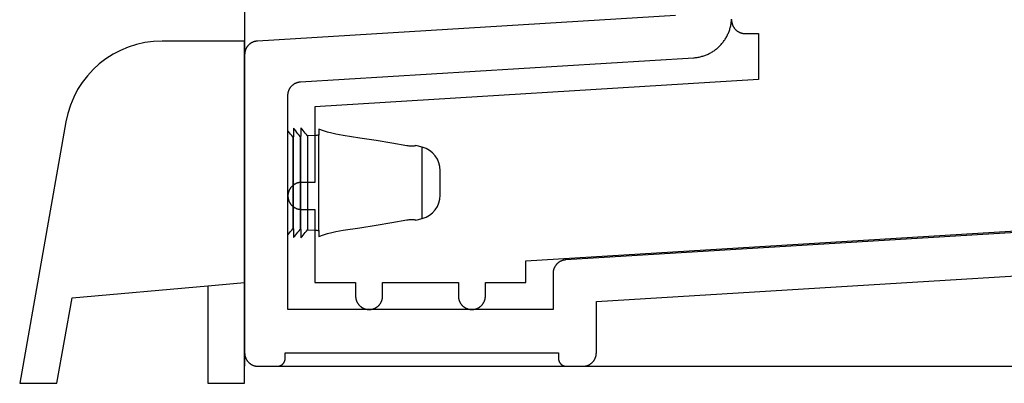
# Model space of a CAD drawing. Extents: x -133 to 809, y 1 to 882.
# Drawn here: x 686 to 722, y 61 to 75 of the extents above; entities that cross this region are included whole.
import ezdxf

# ---------------------------------------------------------------- set-up
doc = ezdxf.new("R2010")
doc.units = 0
doc.header["$MEASUREMENT"] = 0
for name, color, linetype in [('1', 7, 'Continuous'), ('15', 7, 'Continuous'), ('AM_0', 7, 'Continuous'), ('NIVEAU 1', 7, 'Continuous'), ('NONE', 7, 'Continuous')]:
    doc.layers.add(name, color=color, linetype=linetype)

# ---------------------------------------------------------------- blocks, each defined once
blk = doc.blocks.new('T7717')
at = {"layer": '15', "color": 30, "linetype": 'Continuous'}
for p, q in [((-42.399, -25.394), (-42.4, -25.406)), ((-42.4, -25.406), (-42.4, -25.419)), ((-42.4, -25.419), (-42.4, -25.431)), ((-42.4, -25.431), (-42.399, -25.443)), ((-42.399, -25.443), (-42.399, -25.455)), ((-42.399, -25.455), (-42.398, -25.468)), ((-42.398, -25.468), (-42.396, -25.48)), ((-42.396, -25.48), (-42.395, -25.492)), ((-42.395, -25.492), (-42.393, -25.504)), ((-42.393, -25.504), (-42.39, -25.516)), ((-42.39, -25.516), (-42.388, -25.528)), ((-42.388, -25.528), (-42.385, -25.54)), ((-42.385, -25.54), (-42.382, -25.552)), ((-42.382, -25.552), (-42.378, -25.564)), ((-42.378, -25.564), (-42.375, -25.575)), ((-42.375, -25.575), (-42.371, -25.587)), ((-42.371, -25.587), (-42.366, -25.599)), ((-42.366, -25.599), (-42.362, -25.61)), ((-42.362, -25.61), (-42.357, -25.621)), ((-42.357, -25.621), (-42.352, -25.632)), ((-42.352, -25.632), (-42.347, -25.643)), ((-42.347, -25.643), (-42.341, -25.654)), ((-42.341, -25.654), (-42.335, -25.665)), ((-42.335, -25.665), (-42.329, -25.676)), ((-42.329, -25.676), (-42.322, -25.686)), ((-42.322, -25.686), (-42.316, -25.696)), ((-42.316, -25.696), (-42.309, -25.707)), ((-42.309, -25.707), (-42.302, -25.716)), ((-42.302, -25.716), (-42.294, -25.726)), ((-42.294, -25.726), (-42.287, -25.736)), ((-42.287, -25.736), (-42.279, -25.745)), ((-42.279, -25.745), (-42.27, -25.754)), ((-42.27, -25.754), (-42.262, -25.763)), ((-42.262, -25.763), (-42.254, -25.772)), ((-42.254, -25.772), (-42.245, -25.781)), ((-42.245, -25.781), (-42.236, -25.789)), ((-42.236, -25.789), (-42.227, -25.797)), ((-42.227, -25.797), (-42.217, -25.805)), ((-42.217, -25.805), (-42.208, -25.813)), ((-42.208, -25.813), (-42.198, -25.82)), ((-42.198, -25.82), (-42.188, -25.827)), ((-42.188, -25.827), (-42.178, -25.834)), ((-42.178, -25.834), (-42.167, -25.841)), ((-42.167, -25.841), (-42.157, -25.847)), ((-42.157, -25.847), (-42.146, -25.854)), ((-42.146, -25.854), (-42.136, -25.86)), ((-42.136, -25.86), (-42.125, -25.865)), ((-42.125, -25.865), (-42.114, -25.871)), ((-42.114, -25.871), (-42.103, -25.876)), ((-42.103, -25.876), (-42.091, -25.881)), ((-42.091, -25.881), (-42.08, -25.885)), ((-42.08, -25.885), (-42.068, -25.889)), ((-42.068, -25.889), (-42.057, -25.893)), ((-42.057, -25.893), (-42.045, -25.897)), ((-42.045, -25.897), (-42.033, -25.901)), ((-42.033, -25.901), (-42.021, -25.904)), ((-42.021, -25.904), (-42.01, -25.906)), ((-42.01, -25.906), (-41.998, -25.909)), ((-41.998, -25.909), (-41.985, -25.911)), ((-41.985, -25.911), (-41.973, -25.913)), ((-41.973, -25.913), (-41.961, -25.915)), ((-41.961, -25.915), (-41.949, -25.916)), ((-41.949, -25.916), (-41.937, -25.917)), ((-41.937, -25.917), (-41.925, -25.918)), ((-41.925, -25.918), (-41.912, -25.918)), ((-41.912, -25.918), (-41.9, -25.919)), ((-41.9, -25.919), (-41.4, -25.919)), ((-41.4, -25.919), (-41.4, -27.62)), ((-41.4, -27.62), (-57.8, -28.623)), ((-57.8, -28.623), (-57.8, -31.423)), ((-58.722, -31.655), (-58.729, -31.666)), ((-58.716, -31.645), (-58.722, -31.655)), ((-58.709, -31.635), (-58.716, -31.645)), ((-58.702, -31.625), (-58.709, -31.635)), ((-58.694, -31.615), (-58.702, -31.625)), ((-58.687, -31.606), (-58.694, -31.615)), ((-58.679, -31.596), (-58.687, -31.606)), ((-58.67, -31.587), (-58.679, -31.596)), ((-58.662, -31.578), (-58.67, -31.587)), ((-58.654, -31.569), (-58.662, -31.578)), ((-58.645, -31.561), (-58.654, -31.569)), ((-58.636, -31.552), (-58.645, -31.561)), ((-58.627, -31.544), (-58.636, -31.552)), ((-58.617, -31.536), (-58.627, -31.544)), ((-58.608, -31.529), (-58.617, -31.536)), ((-58.598, -31.521), (-58.608, -31.529)), ((-58.588, -31.514), (-58.598, -31.521)), ((-58.578, -31.507), (-58.588, -31.514)), ((-58.567, -31.5), (-58.578, -31.507)), ((-58.557, -31.494), (-58.567, -31.5)), ((-58.546, -31.488), (-58.557, -31.494)), ((-58.536, -31.482), (-58.546, -31.488)), ((-58.525, -31.476), (-58.536, -31.482)), ((-58.514, -31.471), (-58.525, -31.476)), ((-58.503, -31.466), (-58.514, -31.471)), ((-58.491, -31.461), (-58.503, -31.466)), ((-58.48, -31.456), (-58.491, -31.461)), ((-58.468, -31.452), (-58.48, -31.456)), ((-58.457, -31.448), (-58.468, -31.452)), ((-58.445, -31.444), (-58.457, -31.448)), ((-58.433, -31.441), (-58.445, -31.444)), ((-58.421, -31.438), (-58.433, -31.441)), ((-58.41, -31.435), (-58.421, -31.438)), ((-58.398, -31.432), (-58.41, -31.435)), ((-58.385, -31.43), (-58.398, -31.432)), ((-58.373, -31.428), (-58.385, -31.43)), ((-58.361, -31.427), (-58.373, -31.428)), ((-58.349, -31.425), (-58.361, -31.427)), ((-58.337, -31.424), (-58.349, -31.425)), ((-58.325, -31.423), (-58.337, -31.424)), ((-58.312, -31.423), (-58.325, -31.423)), ((-58.3, -31.423), (-58.312, -31.423)), ((-57.8, -31.423), (-58.3, -31.423)), ((-58.799, -31.898), (-58.8, -31.911)), ((-58.8, -31.911), (-58.8, -31.923)), ((-58.8, -31.923), (-58.8, -31.935)), ((-58.8, -31.935), (-58.799, -31.947)), ((-58.798, -31.874), (-58.799, -31.886)), ((-58.799, -31.886), (-58.799, -31.898)), ((-58.799, -31.947), (-58.799, -31.96)), ((-58.799, -31.96), (-58.798, -31.972)), ((-58.796, -31.862), (-58.798, -31.874)), ((-58.798, -31.972), (-58.796, -31.984)), ((-58.795, -31.849), (-58.796, -31.862)), ((-58.796, -31.984), (-58.795, -31.996)), ((-58.793, -31.837), (-58.795, -31.849)), ((-58.795, -31.996), (-58.793, -32.008)), ((-58.79, -31.825), (-58.793, -31.837)), ((-58.793, -32.008), (-58.79, -32.02)), ((-58.788, -31.813), (-58.79, -31.825)), ((-58.79, -32.02), (-58.788, -32.032)), ((-58.785, -31.801), (-58.788, -31.813)), ((-58.782, -31.789), (-58.785, -31.801)), ((-58.778, -31.778), (-58.782, -31.789)), ((-58.775, -31.766), (-58.778, -31.778)), ((-58.771, -31.754), (-58.775, -31.766)), ((-58.766, -31.743), (-58.771, -31.754)), ((-58.762, -31.731), (-58.766, -31.743)), ((-58.757, -31.72), (-58.762, -31.731)), ((-58.752, -31.709), (-58.757, -31.72)), ((-58.747, -31.698), (-58.752, -31.709)), ((-58.741, -31.687), (-58.747, -31.698)), ((-58.735, -31.676), (-58.741, -31.687)), ((-58.729, -31.666), (-58.735, -31.676)), ((-58.788, -32.032), (-58.785, -32.044)), ((-58.785, -32.044), (-58.782, -32.056)), ((-58.782, -32.056), (-58.778, -32.068)), ((-58.778, -32.068), (-58.775, -32.08)), ((-58.775, -32.08), (-58.771, -32.091)), ((-58.771, -32.091), (-58.766, -32.103)), ((-58.766, -32.103), (-58.762, -32.114)), ((-58.762, -32.114), (-58.757, -32.125)), ((-58.757, -32.125), (-58.752, -32.137)), ((-58.752, -32.137), (-58.747, -32.148)), ((-58.747, -32.148), (-58.741, -32.158)), ((-58.741, -32.158), (-58.735, -32.169)), ((-58.735, -32.169), (-58.729, -32.18)), ((-58.729, -32.18), (-58.722, -32.19)), ((-58.722, -32.19), (-58.716, -32.201)), ((-58.716, -32.201), (-58.709, -32.211)), ((-58.709, -32.211), (-58.702, -32.221)), ((-58.702, -32.221), (-58.694, -32.23)), ((-58.694, -32.23), (-58.687, -32.24)), ((-58.687, -32.24), (-58.679, -32.249)), ((-58.679, -32.249), (-58.67, -32.259)), ((-58.67, -32.259), (-58.662, -32.268)), ((-58.662, -32.268), (-58.654, -32.276)), ((-58.654, -32.276), (-58.645, -32.285)), ((-58.645, -32.285), (-58.636, -32.293)), ((-58.636, -32.293), (-58.627, -32.301)), ((-58.627, -32.301), (-58.617, -32.309)), ((-58.617, -32.309), (-58.608, -32.317)), ((-58.608, -32.317), (-58.598, -32.324)), ((-58.598, -32.324), (-58.588, -32.332)), ((-58.588, -32.332), (-58.578, -32.339)), ((-58.578, -32.339), (-58.567, -32.345)), ((-58.567, -32.345), (-58.557, -32.352)), ((-58.557, -32.352), (-58.546, -32.358)), ((-58.546, -32.358), (-58.536, -32.364)), ((-58.536, -32.364), (-58.525, -32.369)), ((-58.525, -32.369), (-58.514, -32.375)), ((-58.514, -32.375), (-58.503, -32.38)), ((-58.503, -32.38), (-58.491, -32.385)), ((-58.491, -32.385), (-58.48, -32.389)), ((-58.48, -32.389), (-58.468, -32.394)), ((-58.468, -32.394), (-58.457, -32.398)), ((-58.457, -32.398), (-58.445, -32.401)), ((-58.445, -32.401), (-58.433, -32.405)), ((-58.433, -32.405), (-58.421, -32.408)), ((-58.421, -32.408), (-58.41, -32.411)), ((-58.41, -32.411), (-58.398, -32.413)), ((-58.398, -32.413), (-58.385, -32.415)), ((-58.385, -32.415), (-58.373, -32.417)), ((-58.373, -32.417), (-58.361, -32.419)), ((-58.361, -32.419), (-58.349, -32.42)), ((-58.349, -32.42), (-58.337, -32.421)), ((-58.337, -32.421), (-58.325, -32.422)), ((-58.325, -32.422), (-58.312, -32.423)), ((-58.312, -32.423), (-58.3, -32.423)), ((-58.3, -32.423), (-57.8, -32.423)), ((-57.8, -32.423), (-57.8, -35.123)), ((-50, -34.323), (-31.4, -33.185)), ((-50, -35.123), (-50, -34.323)), ((-57.8, -35.123), (-56.3, -35.123)), ((-56.3, -35.123), (-56.3, -35.623)), ((-55.3, -35.623), (-55.3, -35.123)), ((-55.3, -35.123), (-52.5, -35.123)), ((-52.5, -35.123), (-52.5, -35.623)), ((-51.5, -35.623), (-51.5, -35.123)), ((-51.5, -35.123), (-50, -35.123)), ((-56.3, -35.623), (-56.3, -35.635)), ((-56.3, -35.635), (-56.299, -35.647)), ((-56.299, -35.647), (-56.299, -35.66)), ((-56.299, -35.66), (-56.298, -35.672)), ((-55.302, -35.672), (-55.301, -35.66)), ((-55.301, -35.647), (-55.3, -35.635)), ((-55.301, -35.66), (-55.301, -35.647)), ((-55.3, -35.635), (-55.3, -35.623)), ((-52.5, -35.623), (-52.5, -35.635)), ((-52.5, -35.635), (-52.499, -35.647)), ((-52.499, -35.647), (-52.499, -35.66)), ((-52.499, -35.66), (-52.498, -35.672)), ((-51.502, -35.672), (-51.501, -35.66)), ((-51.501, -35.647), (-51.5, -35.635)), ((-51.501, -35.66), (-51.501, -35.647)), ((-51.5, -35.635), (-51.5, -35.623)), ((-56.298, -35.672), (-56.296, -35.684)), ((-56.296, -35.684), (-56.295, -35.696)), ((-56.295, -35.696), (-56.293, -35.708)), ((-56.293, -35.708), (-56.29, -35.72)), ((-56.29, -35.72), (-56.288, -35.732)), ((-56.288, -35.732), (-56.285, -35.744)), ((-56.285, -35.744), (-56.282, -35.756)), ((-56.282, -35.756), (-56.278, -35.768)), ((-56.278, -35.768), (-56.275, -35.78)), ((-56.275, -35.78), (-56.271, -35.791)), ((-56.271, -35.791), (-56.266, -35.803)), ((-56.266, -35.803), (-56.262, -35.814)), ((-56.262, -35.814), (-56.257, -35.825)), ((-56.257, -35.825), (-56.252, -35.837)), ((-56.252, -35.837), (-56.247, -35.848)), ((-56.247, -35.848), (-56.241, -35.858)), ((-56.241, -35.858), (-56.235, -35.869)), ((-56.235, -35.869), (-56.229, -35.88)), ((-56.229, -35.88), (-56.222, -35.89)), ((-56.222, -35.89), (-56.216, -35.901)), ((-56.216, -35.901), (-56.209, -35.911)), ((-56.209, -35.911), (-56.202, -35.921)), ((-56.202, -35.921), (-56.194, -35.93)), ((-56.194, -35.93), (-56.187, -35.94)), ((-56.187, -35.94), (-56.179, -35.949)), ((-56.179, -35.949), (-56.17, -35.959)), ((-56.17, -35.959), (-56.162, -35.968)), ((-56.162, -35.968), (-56.154, -35.976)), ((-56.154, -35.976), (-56.145, -35.985)), ((-56.145, -35.985), (-56.136, -35.993)), ((-56.136, -35.993), (-56.127, -36.001)), ((-56.127, -36.001), (-56.117, -36.009)), ((-56.117, -36.009), (-56.108, -36.017)), ((-56.108, -36.017), (-56.098, -36.024)), ((-56.098, -36.024), (-56.088, -36.032)), ((-56.088, -36.032), (-56.078, -36.039)), ((-55.522, -36.039), (-55.512, -36.032)), ((-55.512, -36.032), (-55.502, -36.024)), ((-55.502, -36.024), (-55.492, -36.017)), ((-55.492, -36.017), (-55.483, -36.009)), ((-55.483, -36.009), (-55.473, -36.001)), ((-55.473, -36.001), (-55.464, -35.993)), ((-55.464, -35.993), (-55.455, -35.985)), ((-55.455, -35.985), (-55.446, -35.976)), ((-55.446, -35.976), (-55.438, -35.968)), ((-55.438, -35.968), (-55.43, -35.959)), ((-55.43, -35.959), (-55.421, -35.949)), ((-55.421, -35.949), (-55.413, -35.94)), ((-55.413, -35.94), (-55.406, -35.93)), ((-55.406, -35.93), (-55.398, -35.921)), ((-55.398, -35.921), (-55.391, -35.911)), ((-55.391, -35.911), (-55.384, -35.901)), ((-55.384, -35.901), (-55.378, -35.89)), ((-55.378, -35.89), (-55.371, -35.88)), ((-55.371, -35.88), (-55.365, -35.869)), ((-55.365, -35.869), (-55.359, -35.858)), ((-55.359, -35.858), (-55.353, -35.848)), ((-55.353, -35.848), (-55.348, -35.837)), ((-55.348, -35.837), (-55.343, -35.825)), ((-55.343, -35.825), (-55.338, -35.814)), ((-55.338, -35.814), (-55.334, -35.803)), ((-55.334, -35.803), (-55.329, -35.791)), ((-55.329, -35.791), (-55.325, -35.78)), ((-55.325, -35.78), (-55.322, -35.768)), ((-55.322, -35.768), (-55.318, -35.756)), ((-55.318, -35.756), (-55.315, -35.744)), ((-55.315, -35.744), (-55.312, -35.732)), ((-55.312, -35.732), (-55.31, -35.72)), ((-55.31, -35.72), (-55.307, -35.708)), ((-55.307, -35.708), (-55.305, -35.696)), ((-55.305, -35.696), (-55.304, -35.684)), ((-55.304, -35.684), (-55.302, -35.672)), ((-52.498, -35.672), (-52.496, -35.684)), ((-52.496, -35.684), (-52.495, -35.696)), ((-52.495, -35.696), (-52.493, -35.708)), ((-52.493, -35.708), (-52.49, -35.72)), ((-52.49, -35.72), (-52.488, -35.732)), ((-52.488, -35.732), (-52.485, -35.744)), ((-52.485, -35.744), (-52.482, -35.756)), ((-52.482, -35.756), (-52.478, -35.768)), ((-52.478, -35.768), (-52.475, -35.78)), ((-52.475, -35.78), (-52.471, -35.791)), ((-52.471, -35.791), (-52.466, -35.803)), ((-52.466, -35.803), (-52.462, -35.814)), ((-52.462, -35.814), (-52.457, -35.825)), ((-52.457, -35.825), (-52.452, -35.837)), ((-52.452, -35.837), (-52.447, -35.848)), ((-52.447, -35.848), (-52.441, -35.858)), ((-52.441, -35.858), (-52.435, -35.869)), ((-52.435, -35.869), (-52.429, -35.88)), ((-52.429, -35.88), (-52.422, -35.89)), ((-52.422, -35.89), (-52.416, -35.901)), ((-52.416, -35.901), (-52.409, -35.911)), ((-52.409, -35.911), (-52.402, -35.921)), ((-52.402, -35.921), (-52.394, -35.93)), ((-52.394, -35.93), (-52.387, -35.94)), ((-52.387, -35.94), (-52.379, -35.949)), ((-52.379, -35.949), (-52.37, -35.959)), ((-52.37, -35.959), (-52.362, -35.968)), ((-52.362, -35.968), (-52.354, -35.976)), ((-52.354, -35.976), (-52.345, -35.985)), ((-52.345, -35.985), (-52.336, -35.993)), ((-52.336, -35.993), (-52.327, -36.001)), ((-52.327, -36.001), (-52.317, -36.009)), ((-52.317, -36.009), (-52.308, -36.017)), ((-52.308, -36.017), (-52.298, -36.024)), ((-52.298, -36.024), (-52.288, -36.032)), ((-52.288, -36.032), (-52.278, -36.039)), ((-51.722, -36.039), (-51.712, -36.032)), ((-51.712, -36.032), (-51.702, -36.024)), ((-51.702, -36.024), (-51.692, -36.017)), ((-51.692, -36.017), (-51.683, -36.009)), ((-51.683, -36.009), (-51.673, -36.001)), ((-51.673, -36.001), (-51.664, -35.993)), ((-51.664, -35.993), (-51.655, -35.985)), ((-51.655, -35.985), (-51.646, -35.976)), ((-51.646, -35.976), (-51.638, -35.968)), ((-51.638, -35.968), (-51.63, -35.959)), ((-51.63, -35.959), (-51.621, -35.949)), ((-51.621, -35.949), (-51.613, -35.94)), ((-51.613, -35.94), (-51.606, -35.93)), ((-51.606, -35.93), (-51.598, -35.921)), ((-51.598, -35.921), (-51.591, -35.911)), ((-51.591, -35.911), (-51.584, -35.901)), ((-51.584, -35.901), (-51.578, -35.89)), ((-51.578, -35.89), (-51.571, -35.88)), ((-51.571, -35.88), (-51.565, -35.869)), ((-51.565, -35.869), (-51.559, -35.858)), ((-51.559, -35.858), (-51.553, -35.848)), ((-51.553, -35.848), (-51.548, -35.837)), ((-51.548, -35.837), (-51.543, -35.825)), ((-51.543, -35.825), (-51.538, -35.814)), ((-51.538, -35.814), (-51.534, -35.803)), ((-51.534, -35.803), (-51.529, -35.791)), ((-51.529, -35.791), (-51.525, -35.78)), ((-51.525, -35.78), (-51.522, -35.768)), ((-51.522, -35.768), (-51.518, -35.756)), ((-51.518, -35.756), (-51.515, -35.744)), ((-51.515, -35.744), (-51.512, -35.732)), ((-51.512, -35.732), (-51.51, -35.72)), ((-51.51, -35.72), (-51.507, -35.708)), ((-51.507, -35.708), (-51.505, -35.696)), ((-51.505, -35.696), (-51.504, -35.684)), ((-51.504, -35.684), (-51.502, -35.672)), ((-56.078, -36.039), (-56.067, -36.045)), ((-56.067, -36.045), (-56.057, -36.052)), ((-56.057, -36.052), (-56.046, -36.058)), ((-56.046, -36.058), (-56.036, -36.064)), ((-56.036, -36.064), (-56.025, -36.069)), ((-56.025, -36.069), (-56.014, -36.075)), ((-56.014, -36.075), (-56.003, -36.08)), ((-56.003, -36.08), (-55.991, -36.085)), ((-55.991, -36.085), (-55.98, -36.089)), ((-55.98, -36.089), (-55.968, -36.094)), ((-55.968, -36.094), (-55.957, -36.098)), ((-55.957, -36.098), (-55.945, -36.101)), ((-55.945, -36.101), (-55.933, -36.105)), ((-55.933, -36.105), (-55.921, -36.108)), ((-55.921, -36.108), (-55.91, -36.111)), ((-55.91, -36.111), (-55.898, -36.113)), ((-55.898, -36.113), (-55.885, -36.115)), ((-55.885, -36.115), (-55.873, -36.117)), ((-55.873, -36.117), (-55.861, -36.119)), ((-55.861, -36.119), (-55.849, -36.12)), ((-55.849, -36.12), (-55.837, -36.121)), ((-55.837, -36.121), (-55.825, -36.122)), ((-55.825, -36.122), (-55.812, -36.123)), ((-55.812, -36.123), (-55.8, -36.123)), ((-55.8, -36.123), (-55.788, -36.123)), ((-55.788, -36.123), (-55.775, -36.122)), ((-55.775, -36.122), (-55.763, -36.121)), ((-55.763, -36.121), (-55.751, -36.12)), ((-55.751, -36.12), (-55.739, -36.119)), ((-55.739, -36.119), (-55.727, -36.117)), ((-55.727, -36.117), (-55.715, -36.115)), ((-55.715, -36.115), (-55.702, -36.113)), ((-55.702, -36.113), (-55.69, -36.111)), ((-55.69, -36.111), (-55.679, -36.108)), ((-55.679, -36.108), (-55.667, -36.105)), ((-55.667, -36.105), (-55.655, -36.101)), ((-55.655, -36.101), (-55.643, -36.098)), ((-55.643, -36.098), (-55.632, -36.094)), ((-55.632, -36.094), (-55.62, -36.089)), ((-55.62, -36.089), (-55.609, -36.085)), ((-55.609, -36.085), (-55.597, -36.08)), ((-55.597, -36.08), (-55.586, -36.075)), ((-55.586, -36.075), (-55.575, -36.069)), ((-55.575, -36.069), (-55.564, -36.064)), ((-55.564, -36.064), (-55.554, -36.058)), ((-55.554, -36.058), (-55.543, -36.052)), ((-55.543, -36.052), (-55.533, -36.045)), ((-55.533, -36.045), (-55.522, -36.039)), ((-52.278, -36.039), (-52.267, -36.045)), ((-52.267, -36.045), (-52.257, -36.052)), ((-52.257, -36.052), (-52.246, -36.058)), ((-52.246, -36.058), (-52.236, -36.064)), ((-52.236, -36.064), (-52.225, -36.069)), ((-52.225, -36.069), (-52.214, -36.075)), ((-52.214, -36.075), (-52.203, -36.08)), ((-52.203, -36.08), (-52.191, -36.085)), ((-52.191, -36.085), (-52.18, -36.089)), ((-52.18, -36.089), (-52.168, -36.094)), ((-52.168, -36.094), (-52.157, -36.098)), ((-52.157, -36.098), (-52.145, -36.101)), ((-52.145, -36.101), (-52.133, -36.105)), ((-52.133, -36.105), (-52.121, -36.108)), ((-52.121, -36.108), (-52.11, -36.111)), ((-52.11, -36.111), (-52.098, -36.113)), ((-52.098, -36.113), (-52.085, -36.115)), ((-52.085, -36.115), (-52.073, -36.117)), ((-52.073, -36.117), (-52.061, -36.119)), ((-52.061, -36.119), (-52.049, -36.12)), ((-52.049, -36.12), (-52.037, -36.121)), ((-52.037, -36.121), (-52.025, -36.122)), ((-52.025, -36.122), (-52.012, -36.123)), ((-52.012, -36.123), (-52, -36.123)), ((-52, -36.123), (-51.988, -36.123)), ((-51.988, -36.123), (-51.975, -36.122)), ((-51.975, -36.122), (-51.963, -36.121)), ((-51.963, -36.121), (-51.951, -36.12)), ((-51.951, -36.12), (-51.939, -36.119)), ((-51.939, -36.119), (-51.927, -36.117)), ((-51.927, -36.117), (-51.915, -36.115)), ((-51.915, -36.115), (-51.902, -36.113)), ((-51.902, -36.113), (-51.89, -36.111)), ((-51.89, -36.111), (-51.879, -36.108)), ((-51.879, -36.108), (-51.867, -36.105)), ((-51.867, -36.105), (-51.855, -36.101)), ((-51.855, -36.101), (-51.843, -36.098)), ((-51.843, -36.098), (-51.832, -36.094)), ((-51.832, -36.094), (-51.82, -36.089)), ((-51.82, -36.089), (-51.809, -36.085)), ((-51.809, -36.085), (-51.797, -36.08)), ((-51.797, -36.08), (-51.786, -36.075)), ((-51.786, -36.075), (-51.775, -36.069)), ((-51.775, -36.069), (-51.764, -36.064)), ((-51.764, -36.064), (-51.754, -36.058)), ((-51.754, -36.058), (-51.743, -36.052)), ((-51.743, -36.052), (-51.733, -36.045)), ((-51.733, -36.045), (-51.722, -36.039))]:
    blk.add_line(p, q, dxfattribs=at)
blk = doc.blocks.new('T7792')
at = {"layer": 'NIVEAU 1', "color": 7, "linetype": 'Continuous'}
for p, q in [((-47.069, 12.971), (-62.53, 12.026)), ((-45.01, 12.729), (-45.007, 12.765)), ((-45.007, 12.765), (-45.004, 12.8)), ((-45.004, 12.8), (-45.002, 12.835)), ((-45.106, 12.353), (-45.093, 12.386)), ((-45.093, 12.386), (-45.081, 12.419)), ((-45.081, 12.419), (-45.07, 12.453)), ((-45.07, 12.453), (-45.06, 12.487)), ((-45.06, 12.487), (-45.05, 12.521)), ((-45.05, 12.521), (-45.041, 12.555)), ((-45.041, 12.555), (-45.034, 12.59)), ((-45.034, 12.59), (-45.027, 12.625)), ((-45.027, 12.625), (-45.02, 12.659)), ((-45.02, 12.659), (-45.015, 12.694)), ((-45.015, 12.694), (-45.01, 12.729)), ((-62.624, 12.011), (-62.635, 12.008)), ((-62.612, 12.014), (-62.624, 12.011)), ((-62.601, 12.016), (-62.612, 12.014)), ((-62.589, 12.019), (-62.601, 12.016)), ((-62.577, 12.021), (-62.589, 12.019)), ((-62.566, 12.022), (-62.577, 12.021)), ((-62.554, 12.024), (-62.566, 12.022)), ((-62.542, 12.025), (-62.554, 12.024)), ((-62.53, 12.026), (-62.542, 12.025)), ((-45.315, 11.986), (-45.294, 12.014)), ((-45.294, 12.014), (-45.273, 12.043)), ((-45.273, 12.043), (-45.253, 12.072)), ((-45.253, 12.072), (-45.234, 12.101)), ((-45.234, 12.101), (-45.215, 12.131)), ((-45.215, 12.131), (-45.197, 12.162)), ((-45.197, 12.162), (-45.18, 12.193)), ((-45.18, 12.193), (-45.164, 12.224)), ((-45.164, 12.224), (-45.148, 12.256)), ((-45.148, 12.256), (-45.133, 12.288)), ((-45.133, 12.288), (-45.119, 12.32)), ((-45.119, 12.32), (-45.106, 12.353)), ((-62.983, 11.655), (-62.986, 11.643)), ((-62.98, 11.666), (-62.983, 11.655)), ((-62.977, 11.678), (-62.98, 11.666)), ((-62.973, 11.689), (-62.977, 11.678)), ((-62.969, 11.7), (-62.973, 11.689)), ((-62.965, 11.711), (-62.969, 11.7)), ((-62.96, 11.722), (-62.965, 11.711)), ((-62.956, 11.733), (-62.96, 11.722)), ((-62.951, 11.743), (-62.956, 11.733)), ((-62.945, 11.754), (-62.951, 11.743)), ((-62.94, 11.764), (-62.945, 11.754)), ((-62.934, 11.775), (-62.94, 11.764)), ((-62.928, 11.785), (-62.934, 11.775)), ((-62.922, 11.795), (-62.928, 11.785)), ((-62.915, 11.805), (-62.922, 11.795)), ((-62.909, 11.814), (-62.915, 11.805)), ((-62.902, 11.824), (-62.909, 11.814)), ((-62.895, 11.833), (-62.902, 11.824)), ((-62.887, 11.843), (-62.895, 11.833)), ((-62.88, 11.852), (-62.887, 11.843)), ((-62.872, 11.86), (-62.88, 11.852)), ((-62.864, 11.869), (-62.872, 11.86)), ((-62.856, 11.878), (-62.864, 11.869)), ((-62.848, 11.886), (-62.856, 11.878)), ((-62.839, 11.894), (-62.848, 11.886)), ((-62.83, 11.902), (-62.839, 11.894)), ((-62.821, 11.91), (-62.83, 11.902)), ((-62.812, 11.917), (-62.821, 11.91)), ((-62.803, 11.924), (-62.812, 11.917)), ((-62.793, 11.931), (-62.803, 11.924)), ((-62.784, 11.938), (-62.793, 11.931)), ((-62.774, 11.945), (-62.784, 11.938)), ((-62.764, 11.951), (-62.774, 11.945)), ((-62.754, 11.957), (-62.764, 11.951)), ((-62.744, 11.963), (-62.754, 11.957)), ((-62.733, 11.969), (-62.744, 11.963)), ((-62.723, 11.974), (-62.733, 11.969)), ((-62.712, 11.979), (-62.723, 11.974)), ((-62.701, 11.984), (-62.712, 11.979)), ((-62.691, 11.989), (-62.701, 11.984)), ((-62.68, 11.993), (-62.691, 11.989)), ((-62.669, 11.997), (-62.68, 11.993)), ((-62.657, 12.001), (-62.669, 11.997)), ((-62.646, 12.005), (-62.657, 12.001)), ((-62.635, 12.008), (-62.646, 12.005)), ((-45.708, 11.632), (-45.678, 11.651)), ((-45.678, 11.651), (-45.648, 11.671)), ((-45.648, 11.671), (-45.62, 11.691)), ((-45.62, 11.691), (-45.591, 11.713)), ((-45.591, 11.713), (-45.563, 11.734)), ((-45.563, 11.734), (-45.536, 11.757)), ((-45.536, 11.757), (-45.509, 11.78)), ((-45.509, 11.78), (-45.483, 11.803)), ((-45.483, 11.803), (-45.457, 11.828)), ((-45.457, 11.828), (-45.432, 11.853)), ((-45.432, 11.853), (-45.407, 11.878)), ((-45.407, 11.878), (-45.383, 11.904)), ((-45.383, 11.904), (-45.36, 11.931)), ((-45.36, 11.931), (-45.337, 11.958)), ((-45.337, 11.958), (-45.315, 11.986)), ((-62.999, 11.55), (-63, 11.538)), ((-63, 11.538), (-63, 11.527)), ((-63, 11.527), (-63, 0.5)), ((-62.998, 11.574), (-62.999, 11.562)), ((-62.999, 11.562), (-62.999, 11.55)), ((-62.996, 11.585), (-62.998, 11.574)), ((-62.995, 11.597), (-62.996, 11.585)), ((-62.993, 11.609), (-62.995, 11.597)), ((-62.991, 11.62), (-62.993, 11.609)), ((-62.989, 11.632), (-62.991, 11.62)), ((-62.986, 11.643), (-62.989, 11.632)), ((-60.93, 10.521), (-46.408, 11.409)), ((-46.408, 11.409), (-46.373, 11.411)), ((-46.373, 11.411), (-46.338, 11.415)), ((-46.338, 11.415), (-46.303, 11.419)), ((-46.303, 11.419), (-46.268, 11.424)), ((-46.268, 11.424), (-46.233, 11.43)), ((-46.233, 11.43), (-46.198, 11.437)), ((-46.198, 11.437), (-46.164, 11.444)), ((-46.164, 11.444), (-46.129, 11.452)), ((-46.129, 11.452), (-46.095, 11.462)), ((-46.095, 11.462), (-46.061, 11.472)), ((-46.061, 11.472), (-46.027, 11.482)), ((-46.027, 11.482), (-45.994, 11.494)), ((-45.994, 11.494), (-45.961, 11.506)), ((-45.961, 11.506), (-45.928, 11.519)), ((-45.928, 11.519), (-45.895, 11.533)), ((-45.895, 11.533), (-45.863, 11.548)), ((-45.863, 11.548), (-45.831, 11.563)), ((-45.831, 11.563), (-45.8, 11.579)), ((-45.8, 11.579), (-45.769, 11.596)), ((-45.769, 11.596), (-45.738, 11.614)), ((-45.738, 11.614), (-45.708, 11.632)), ((-61.373, 10.184), (-61.369, 10.195)), ((-61.369, 10.195), (-61.365, 10.206)), ((-61.365, 10.206), (-61.36, 10.217)), ((-61.36, 10.217), (-61.356, 10.227)), ((-61.356, 10.227), (-61.351, 10.238)), ((-61.351, 10.238), (-61.345, 10.249)), ((-61.345, 10.249), (-61.34, 10.259)), ((-61.34, 10.259), (-61.334, 10.269)), ((-61.334, 10.269), (-61.328, 10.28)), ((-61.328, 10.28), (-61.322, 10.29)), ((-61.322, 10.29), (-61.315, 10.3)), ((-61.315, 10.3), (-61.309, 10.309)), ((-61.309, 10.309), (-61.302, 10.319)), ((-61.302, 10.319), (-61.295, 10.328)), ((-61.295, 10.328), (-61.287, 10.337)), ((-61.287, 10.337), (-61.28, 10.346)), ((-61.28, 10.346), (-61.272, 10.355)), ((-61.272, 10.355), (-61.264, 10.364)), ((-61.264, 10.364), (-61.256, 10.373)), ((-61.256, 10.373), (-61.248, 10.381)), ((-61.248, 10.381), (-61.239, 10.389)), ((-61.239, 10.389), (-61.23, 10.397)), ((-61.23, 10.397), (-61.221, 10.405)), ((-61.221, 10.405), (-61.212, 10.412)), ((-61.212, 10.412), (-61.203, 10.419)), ((-61.203, 10.419), (-61.193, 10.426)), ((-61.193, 10.426), (-61.184, 10.433)), ((-61.184, 10.433), (-61.174, 10.44)), ((-61.174, 10.44), (-61.164, 10.446)), ((-61.164, 10.446), (-61.154, 10.452)), ((-61.154, 10.452), (-61.144, 10.458)), ((-61.144, 10.458), (-61.133, 10.464)), ((-61.133, 10.464), (-61.123, 10.469)), ((-61.123, 10.469), (-61.112, 10.474)), ((-61.112, 10.474), (-61.101, 10.479)), ((-61.101, 10.479), (-61.091, 10.484)), ((-61.091, 10.484), (-61.08, 10.488)), ((-61.08, 10.488), (-61.069, 10.492)), ((-61.069, 10.492), (-61.057, 10.496)), ((-61.057, 10.496), (-61.046, 10.5)), ((-61.046, 10.5), (-61.035, 10.503)), ((-61.035, 10.503), (-61.024, 10.506)), ((-61.024, 10.506), (-61.012, 10.509)), ((-61.012, 10.509), (-61.001, 10.511)), ((-61.001, 10.511), (-60.989, 10.513)), ((-60.989, 10.513), (-60.977, 10.515)), ((-60.977, 10.515), (-60.966, 10.517)), ((-60.966, 10.517), (-60.954, 10.519)), ((-60.954, 10.519), (-60.942, 10.52)), ((-60.942, 10.52), (-60.93, 10.521)), ((-61.4, 10.033), (-61.399, 10.045)), ((-61.4, 10.021), (-61.4, 10.033)), ((-61.4, 2.1), (-61.4, 10.021)), ((-61.399, 10.057), (-61.398, 10.069)), ((-61.399, 10.045), (-61.399, 10.057)), ((-61.398, 10.069), (-61.396, 10.08)), ((-61.396, 10.08), (-61.395, 10.092)), ((-61.395, 10.092), (-61.393, 10.104)), ((-61.393, 10.104), (-61.391, 10.115)), ((-61.391, 10.115), (-61.389, 10.127)), ((-61.389, 10.127), (-61.386, 10.138)), ((-61.386, 10.138), (-61.383, 10.15)), ((-61.383, 10.15), (-61.38, 10.161)), ((-61.38, 10.161), (-61.377, 10.172)), ((-61.377, 10.172), (-61.373, 10.184)), ((-32.778, 5.056), (-51.13, 3.934)), ((-51.556, 3.641), (-51.56, 3.63)), ((-51.551, 3.651), (-51.556, 3.641)), ((-51.545, 3.662), (-51.551, 3.651)), ((-51.54, 3.672), (-51.545, 3.662)), ((-51.534, 3.683), (-51.54, 3.672)), ((-51.528, 3.693), (-51.534, 3.683)), ((-51.522, 3.703), (-51.528, 3.693)), ((-51.515, 3.713), (-51.522, 3.703)), ((-51.509, 3.723), (-51.515, 3.713)), ((-51.502, 3.732), (-51.509, 3.723)), ((-51.495, 3.742), (-51.502, 3.732)), ((-51.487, 3.751), (-51.495, 3.742)), ((-51.48, 3.76), (-51.487, 3.751)), ((-51.472, 3.769), (-51.48, 3.76)), ((-51.464, 3.777), (-51.472, 3.769)), ((-51.456, 3.786), (-51.464, 3.777)), ((-51.448, 3.794), (-51.456, 3.786)), ((-51.439, 3.802), (-51.448, 3.794)), ((-51.43, 3.81), (-51.439, 3.802)), ((-51.421, 3.818), (-51.43, 3.81)), ((-51.412, 3.825), (-51.421, 3.818)), ((-51.403, 3.833), (-51.412, 3.825)), ((-51.393, 3.84), (-51.403, 3.833)), ((-51.384, 3.846), (-51.393, 3.84)), ((-51.374, 3.853), (-51.384, 3.846)), ((-51.364, 3.859), (-51.374, 3.853)), ((-51.354, 3.865), (-51.364, 3.859)), ((-51.344, 3.871), (-51.354, 3.865)), ((-51.333, 3.877), (-51.344, 3.871)), ((-51.323, 3.882), (-51.333, 3.877)), ((-51.312, 3.887), (-51.323, 3.882)), ((-51.301, 3.892), (-51.312, 3.887)), ((-51.291, 3.897), (-51.301, 3.892)), ((-51.28, 3.901), (-51.291, 3.897)), ((-51.269, 3.905), (-51.28, 3.901)), ((-51.257, 3.909), (-51.269, 3.905)), ((-51.246, 3.913), (-51.257, 3.909)), ((-51.235, 3.916), (-51.246, 3.913)), ((-51.224, 3.919), (-51.235, 3.916)), ((-51.212, 3.922), (-51.224, 3.919)), ((-51.201, 3.925), (-51.212, 3.922)), ((-51.189, 3.927), (-51.201, 3.925)), ((-51.177, 3.929), (-51.189, 3.927)), ((-51.166, 3.93), (-51.177, 3.929)), ((-51.154, 3.932), (-51.166, 3.93)), ((-51.142, 3.933), (-51.154, 3.932)), ((-51.13, 3.934), (-51.142, 3.933)), ((-51.599, 3.458), (-51.6, 3.447)), ((-51.6, 3.447), (-51.6, 3.435)), ((-51.6, 3.435), (-51.6, 2.1)), ((-51.598, 3.482), (-51.599, 3.47)), ((-51.599, 3.47), (-51.599, 3.458)), ((-51.596, 3.494), (-51.598, 3.482)), ((-51.595, 3.505), (-51.596, 3.494)), ((-51.593, 3.517), (-51.595, 3.505)), ((-51.591, 3.529), (-51.593, 3.517)), ((-51.589, 3.54), (-51.591, 3.529)), ((-51.586, 3.552), (-51.589, 3.54)), ((-51.583, 3.563), (-51.586, 3.552)), ((-51.58, 3.574), (-51.583, 3.563)), ((-51.577, 3.586), (-51.58, 3.574)), ((-51.573, 3.597), (-51.577, 3.586)), ((-51.569, 3.608), (-51.573, 3.597)), ((-51.565, 3.619), (-51.569, 3.608)), ((-51.56, 3.63), (-51.565, 3.619)), ((-50, 2.4), (-32.453, 3.473)), ((-50, 0.5), (-50, 2.4)), ((-51.6, 2.1), (-61.4, 2.1)), ((-63, 0.5), (-63, 0.488)), ((-63, 0.488), (-62.999, 0.475)), ((-62.999, 0.475), (-62.999, 0.463)), ((-62.999, 0.463), (-62.998, 0.451)), ((-62.998, 0.451), (-62.996, 0.439)), ((-62.996, 0.439), (-62.995, 0.427)), ((-62.995, 0.427), (-62.993, 0.415)), ((-62.993, 0.415), (-62.99, 0.402)), ((-62.99, 0.402), (-62.988, 0.39)), ((-62.988, 0.39), (-62.985, 0.379)), ((-62.985, 0.379), (-62.982, 0.367)), ((-62.982, 0.367), (-62.978, 0.355)), ((-61.5, 0.3), (-61.5, 0.5)), ((-61.5, 0.5), (-51.4, 0.5)), ((-51.4, 0.5), (-51.4, 0.3)), ((-50.021, 0.355), (-50.018, 0.367)), ((-50.018, 0.367), (-50.015, 0.379)), ((-50.015, 0.379), (-50.012, 0.39)), ((-50.012, 0.39), (-50.01, 0.402)), ((-50.01, 0.402), (-50.007, 0.415)), ((-50.007, 0.415), (-50.005, 0.427)), ((-50.005, 0.427), (-50.004, 0.439)), ((-50.004, 0.439), (-50.002, 0.451)), ((-50.002, 0.451), (-50.001, 0.463)), ((-50.001, 0.475), (-50, 0.488)), ((-50.001, 0.463), (-50.001, 0.475)), ((-50, 0.488), (-50, 0.5)), ((-62.978, 0.355), (-62.975, 0.343)), ((-62.975, 0.343), (-62.971, 0.332)), ((-62.971, 0.332), (-62.966, 0.32)), ((-62.966, 0.32), (-62.962, 0.309)), ((-62.962, 0.309), (-62.957, 0.297)), ((-62.957, 0.297), (-62.952, 0.286)), ((-62.952, 0.286), (-62.947, 0.275)), ((-62.947, 0.275), (-62.941, 0.264)), ((-62.941, 0.264), (-62.935, 0.254)), ((-62.935, 0.254), (-62.929, 0.243)), ((-62.929, 0.243), (-62.922, 0.233)), ((-62.922, 0.233), (-62.916, 0.222)), ((-62.916, 0.222), (-62.909, 0.212)), ((-62.909, 0.212), (-62.902, 0.202)), ((-62.902, 0.202), (-62.894, 0.192)), ((-62.894, 0.192), (-62.886, 0.183)), ((-62.886, 0.183), (-62.879, 0.173)), ((-62.879, 0.173), (-62.87, 0.164)), ((-62.87, 0.164), (-62.862, 0.155)), ((-62.862, 0.155), (-62.853, 0.146)), ((-62.853, 0.146), (-62.845, 0.138)), ((-62.845, 0.138), (-62.836, 0.13)), ((-62.836, 0.13), (-62.827, 0.121)), ((-62.827, 0.121), (-62.817, 0.113)), ((-62.817, 0.113), (-62.808, 0.106)), ((-62.808, 0.106), (-62.798, 0.098)), ((-62.798, 0.098), (-62.788, 0.091)), ((-62.788, 0.091), (-62.778, 0.084)), ((-62.778, 0.084), (-62.767, 0.078)), ((-62.767, 0.078), (-62.757, 0.071)), ((-62.757, 0.071), (-62.746, 0.065)), ((-62.746, 0.065), (-62.736, 0.059)), ((-62.736, 0.059), (-62.725, 0.053)), ((-62.725, 0.053), (-62.714, 0.048)), ((-62.714, 0.048), (-62.703, 0.043)), ((-62.703, 0.043), (-62.691, 0.038)), ((-62.691, 0.038), (-62.68, 0.034)), ((-62.68, 0.034), (-62.668, 0.029)), ((-62.668, 0.029), (-62.657, 0.025)), ((-62.657, 0.025), (-62.645, 0.022)), ((-62.645, 0.022), (-62.633, 0.018)), ((-62.633, 0.018), (-62.621, 0.015)), ((-62.621, 0.015), (-62.609, 0.012)), ((-62.609, 0.012), (-62.597, 0.01)), ((-62.597, 0.01), (-62.585, 0.007)), ((-62.585, 0.007), (-62.573, 0.005)), ((-62.573, 0.005), (-62.561, 0.004)), ((-62.561, 0.004), (-62.549, 0.002)), ((-62.549, 0.002), (-62.537, 0.001)), ((-62.537, 0.001), (-62.524, 0.001)), ((-62.524, 0.001), (-62.512, 0)), ((-62.512, 0), (-62.5, 0)), ((-62.5, 0), (-61.8, 0)), ((-61.8, 0), (-61.793, 0)), ((-61.793, 0), (-61.785, 0)), ((-61.785, 0), (-61.778, 0.001)), ((-61.778, 0.001), (-61.771, 0.001)), ((-61.771, 0.001), (-61.763, 0.002)), ((-61.763, 0.002), (-61.756, 0.003)), ((-61.756, 0.003), (-61.749, 0.004)), ((-61.749, 0.004), (-61.741, 0.006)), ((-61.741, 0.006), (-61.734, 0.007)), ((-61.734, 0.007), (-61.727, 0.009)), ((-61.727, 0.009), (-61.72, 0.011)), ((-61.72, 0.011), (-61.713, 0.013)), ((-61.713, 0.013), (-61.706, 0.015)), ((-61.706, 0.015), (-61.699, 0.018)), ((-61.699, 0.018), (-61.692, 0.02)), ((-61.692, 0.02), (-61.685, 0.023)), ((-61.685, 0.023), (-61.678, 0.026)), ((-61.678, 0.026), (-61.672, 0.029)), ((-61.672, 0.029), (-61.665, 0.032)), ((-61.665, 0.032), (-61.658, 0.035)), ((-61.658, 0.035), (-61.652, 0.039)), ((-61.652, 0.039), (-61.646, 0.043)), ((-61.646, 0.043), (-61.639, 0.047)), ((-61.639, 0.047), (-61.633, 0.051)), ((-61.633, 0.051), (-61.627, 0.055)), ((-61.627, 0.055), (-61.621, 0.059)), ((-61.621, 0.059), (-61.615, 0.063)), ((-61.615, 0.063), (-61.61, 0.068)), ((-61.61, 0.068), (-61.604, 0.073)), ((-61.604, 0.073), (-61.598, 0.078)), ((-61.598, 0.078), (-61.593, 0.083)), ((-61.593, 0.083), (-61.588, 0.088)), ((-61.588, 0.088), (-61.583, 0.093)), ((-61.583, 0.093), (-61.578, 0.099)), ((-61.578, 0.099), (-61.573, 0.104)), ((-61.573, 0.104), (-61.568, 0.11)), ((-61.568, 0.11), (-61.563, 0.115)), ((-61.563, 0.115), (-61.559, 0.121)), ((-61.559, 0.121), (-61.555, 0.127)), ((-61.555, 0.127), (-61.55, 0.133)), ((-61.55, 0.133), (-61.546, 0.14)), ((-61.546, 0.14), (-61.543, 0.146)), ((-61.543, 0.146), (-61.539, 0.152)), ((-61.539, 0.152), (-61.535, 0.159)), ((-61.535, 0.159), (-61.532, 0.165)), ((-61.532, 0.165), (-61.529, 0.172)), ((-61.529, 0.172), (-61.526, 0.178)), ((-61.526, 0.178), (-61.523, 0.185)), ((-61.523, 0.185), (-61.52, 0.192)), ((-61.52, 0.192), (-61.517, 0.199)), ((-61.517, 0.199), (-61.515, 0.206)), ((-61.515, 0.206), (-61.513, 0.213)), ((-61.513, 0.213), (-61.511, 0.22)), ((-61.511, 0.22), (-61.509, 0.227)), ((-61.509, 0.227), (-61.507, 0.234)), ((-61.507, 0.234), (-61.506, 0.241)), ((-61.506, 0.241), (-61.504, 0.249)), ((-61.504, 0.249), (-61.503, 0.256)), ((-61.503, 0.256), (-61.502, 0.263)), ((-61.502, 0.263), (-61.501, 0.271)), ((-61.501, 0.278), (-61.5, 0.285)), ((-61.501, 0.271), (-61.501, 0.278)), ((-61.5, 0.293), (-61.5, 0.3)), ((-61.5, 0.285), (-61.5, 0.293)), ((-51.4, 0.3), (-51.4, 0.293)), ((-51.4, 0.293), (-51.4, 0.285)), ((-51.4, 0.285), (-51.399, 0.278)), ((-51.399, 0.278), (-51.398, 0.271)), ((-51.398, 0.271), (-51.398, 0.263)), ((-51.398, 0.263), (-51.397, 0.256)), ((-51.397, 0.256), (-51.396, 0.249)), ((-51.396, 0.249), (-51.394, 0.241)), ((-51.394, 0.241), (-51.393, 0.234)), ((-51.393, 0.234), (-51.391, 0.227)), ((-51.391, 0.227), (-51.389, 0.22)), ((-51.389, 0.22), (-51.387, 0.213)), ((-51.387, 0.213), (-51.385, 0.206)), ((-51.385, 0.206), (-51.382, 0.199)), ((-51.382, 0.199), (-51.38, 0.192)), ((-51.38, 0.192), (-51.377, 0.185)), ((-51.377, 0.185), (-51.374, 0.178)), ((-51.374, 0.178), (-51.371, 0.172)), ((-51.371, 0.172), (-51.368, 0.165)), ((-51.368, 0.165), (-51.365, 0.159)), ((-51.365, 0.159), (-51.361, 0.152)), ((-51.361, 0.152), (-51.357, 0.146)), ((-51.357, 0.146), (-51.353, 0.14)), ((-51.353, 0.14), (-51.349, 0.133)), ((-51.349, 0.133), (-51.345, 0.127)), ((-51.345, 0.127), (-51.341, 0.121)), ((-51.341, 0.121), (-51.336, 0.115)), ((-51.336, 0.115), (-51.332, 0.11)), ((-51.332, 0.11), (-51.327, 0.104)), ((-51.327, 0.104), (-51.322, 0.099)), ((-51.322, 0.099), (-51.317, 0.093)), ((-51.317, 0.093), (-51.312, 0.088)), ((-51.312, 0.088), (-51.307, 0.083)), ((-51.307, 0.083), (-51.301, 0.078)), ((-51.301, 0.078), (-51.296, 0.073)), ((-51.296, 0.073), (-51.29, 0.068)), ((-51.29, 0.068), (-51.285, 0.063)), ((-51.285, 0.063), (-51.279, 0.059)), ((-51.279, 0.059), (-51.273, 0.055)), ((-51.273, 0.055), (-51.267, 0.051)), ((-51.267, 0.051), (-51.26, 0.047)), ((-51.26, 0.047), (-51.254, 0.043)), ((-51.254, 0.043), (-51.248, 0.039)), ((-51.248, 0.039), (-51.241, 0.035)), ((-51.241, 0.035), (-51.235, 0.032)), ((-51.235, 0.032), (-51.228, 0.029)), ((-51.228, 0.029), (-51.222, 0.026)), ((-51.222, 0.026), (-51.215, 0.023)), ((-51.215, 0.023), (-51.208, 0.02)), ((-51.208, 0.02), (-51.201, 0.018)), ((-51.201, 0.018), (-51.194, 0.015)), ((-51.194, 0.015), (-51.187, 0.013)), ((-51.187, 0.013), (-51.18, 0.011)), ((-51.18, 0.011), (-51.173, 0.009)), ((-51.173, 0.009), (-51.166, 0.007)), ((-51.166, 0.007), (-51.158, 0.006)), ((-51.158, 0.006), (-51.151, 0.004)), ((-51.151, 0.004), (-51.144, 0.003)), ((-51.144, 0.003), (-51.137, 0.002)), ((-51.137, 0.002), (-51.129, 0.001)), ((-51.129, 0.001), (-51.122, 0.001)), ((-51.122, 0.001), (-51.115, 0)), ((-51.115, 0), (-51.107, 0)), ((-51.107, 0), (-51.1, 0)), ((-51.1, 0), (-50.5, 0)), ((-50.5, 0), (-50.488, 0)), ((-50.488, 0), (-50.475, 0.001)), ((-50.475, 0.001), (-50.463, 0.001)), ((-50.463, 0.001), (-50.451, 0.002)), ((-50.451, 0.002), (-50.439, 0.004)), ((-50.439, 0.004), (-50.427, 0.005)), ((-50.427, 0.005), (-50.414, 0.007)), ((-50.414, 0.007), (-50.402, 0.01)), ((-50.402, 0.01), (-50.39, 0.012)), ((-50.39, 0.012), (-50.378, 0.015)), ((-50.378, 0.015), (-50.367, 0.018)), ((-50.367, 0.018), (-50.355, 0.022)), ((-50.355, 0.022), (-50.343, 0.025)), ((-50.343, 0.025), (-50.331, 0.029)), ((-50.331, 0.029), (-50.32, 0.034)), ((-50.32, 0.034), (-50.309, 0.038)), ((-50.309, 0.038), (-50.297, 0.043)), ((-50.297, 0.043), (-50.286, 0.048)), ((-50.286, 0.048), (-50.275, 0.053)), ((-50.275, 0.053), (-50.264, 0.059)), ((-50.264, 0.059), (-50.253, 0.065)), ((-50.253, 0.065), (-50.243, 0.071)), ((-50.243, 0.071), (-50.232, 0.078)), ((-50.232, 0.078), (-50.222, 0.084)), ((-50.222, 0.084), (-50.212, 0.091)), ((-50.212, 0.091), (-50.202, 0.098)), ((-50.202, 0.098), (-50.192, 0.106)), ((-50.192, 0.106), (-50.183, 0.113)), ((-50.183, 0.113), (-50.173, 0.121)), ((-50.173, 0.121), (-50.164, 0.13)), ((-50.164, 0.13), (-50.155, 0.138)), ((-50.155, 0.138), (-50.146, 0.146)), ((-50.146, 0.146), (-50.138, 0.155)), ((-50.138, 0.155), (-50.129, 0.164)), ((-50.129, 0.164), (-50.121, 0.173)), ((-50.121, 0.173), (-50.113, 0.183)), ((-50.113, 0.183), (-50.106, 0.192)), ((-50.106, 0.192), (-50.098, 0.202)), ((-50.098, 0.202), (-50.091, 0.212)), ((-50.091, 0.212), (-50.084, 0.222)), ((-50.084, 0.222), (-50.078, 0.233)), ((-50.078, 0.233), (-50.071, 0.243)), ((-50.071, 0.243), (-50.065, 0.254)), ((-50.065, 0.254), (-50.059, 0.264)), ((-50.059, 0.264), (-50.053, 0.275)), ((-50.053, 0.275), (-50.048, 0.286)), ((-50.048, 0.286), (-50.043, 0.297)), ((-50.043, 0.297), (-50.038, 0.309)), ((-50.038, 0.309), (-50.033, 0.32)), ((-50.033, 0.32), (-50.029, 0.332)), ((-50.029, 0.332), (-50.025, 0.343)), ((-50.025, 0.343), (-50.021, 0.355))]:
    blk.add_line(p, q, dxfattribs=at)
blk = doc.blocks.new('GROUP-9-1')
at = {"layer": '15', "color": 30, "linetype": 'Continuous'}
for p, q in [((948.581, -173.678), (948.581, -173.678)), ((948.738, -173.875), (948.738, -177.276)), ((948.77, -177.278), (948.77, -173.873)), ((949.009, -173.856), (949.009, -177.295)), ((949.041, -177.297), (949.041, -173.854)), ((949.124, -173.64), (949.124, -173.64)), ((949.28, -173.84), (949.28, -177.311)), ((949.71, -177.338), (949.71, -173.813)), ((950.027, -173.7), (950.028, -173.701)), ((950.327, -173.777), (950.327, -173.777)), ((951.223, -173.917), (951.222, -173.917)), ((951.822, -174.011), (951.821, -174.01)), ((952.399, -174.106), (952.397, -174.106)), ((953.523, -176.897), (953.523, -174.255)), ((951.222, -177.234), (951.223, -177.234)), ((951.82, -177.141), (951.822, -177.141)), ((952.397, -177.045), (952.399, -177.045)), ((949.204, -177.41), (949.204, -177.41))]:
    blk.add_line(p, q, dxfattribs=at)
blk.add_lwpolyline([(948.562, -177.498), (948.581, -177.474), (948.622, -177.424), (948.661, -177.374), (948.7, -177.325), (948.738, -177.276), (948.77, -177.278), (948.77, -177.596), (948.811, -177.545), (948.853, -177.494), (948.893, -177.444), (948.932, -177.394), (948.971, -177.344), (949.009, -177.295), (949.041, -177.297), (949.041, -177.614), (949.083, -177.562), (949.124, -177.511), (949.164, -177.46), (949.204, -177.41), (949.242, -177.36), (949.28, -177.311), (949.548, -177.326), (949.588, -177.328), (949.628, -177.331), (949.669, -177.335), (949.71, -177.338), (949.71, -177.555), (949.871, -177.499), (950.028, -177.451), (950.18, -177.409), (950.328, -177.375), (950.469, -177.347), (950.603, -177.325), (951.223, -177.234), (951.822, -177.141), (952.399, -177.045), (952.954, -176.947), (953.001, -176.94), (953.046, -176.935), (953.088, -176.932), (953.128, -176.931), (953.164, -176.931), (953.196, -176.933), (953.224, -176.936), (953.247, -176.94), (953.265, -176.944), (953.279, -176.948), (953.287, -176.952), (953.289, -176.956), (953.289, -176.959), (953.526, -176.896, 0.339449), (954.193, -176.026), (954.193, -176.026), (954.193, -175.125, 0.339449), (953.526, -174.256), (953.526, -174.256), (953.289, -174.192), (953.289, -174.196), (953.287, -174.2), (953.279, -174.204), (953.265, -174.208), (953.247, -174.212), (953.224, -174.215), (953.196, -174.218), (953.164, -174.22), (953.128, -174.221), (953.088, -174.22), (953.046, -174.217), (953.001, -174.211), (952.954, -174.204), (952.397, -174.106), (951.82, -174.01), (951.222, -173.917), (950.603, -173.826), (950.469, -173.805), (950.328, -173.777), (950.18, -173.742), (950.028, -173.701), (949.871, -173.652), (949.71, -173.596), (949.71, -173.813), (949.669, -173.817), (949.628, -173.82), (949.588, -173.823), (949.548, -173.826), (949.28, -173.84), (949.242, -173.791), (949.204, -173.741), (949.164, -173.691), (949.124, -173.64), (949.083, -173.589), (949.041, -173.537), (949.041, -173.854), (949.009, -173.856), (948.971, -173.807), (948.932, -173.758), (948.893, -173.708), (948.853, -173.657), (948.811, -173.607), (948.77, -173.555), (948.77, -173.873), (948.738, -173.875), (948.7, -173.827), (948.661, -173.777), (948.622, -173.728), (948.581, -173.678), (948.562, -173.654)], format="xyb", dxfattribs=at)
blk = doc.blocks.new('GROUP-10-1')
at = {"layer": 'NIVEAU 1', "color": 7, "linetype": 'Continuous'}
for p, q in [((946.962, -177.384), (946.962, -173.768)), ((945.606, -179.385), (946.962, -179.266))]:
    blk.add_line(p, q, dxfattribs=at)
blk.add_lwpolyline([(946.962, -173.768), (946.962, -173.768), (946.962, -170.333), (943.915, -170.333, 0.36397), (940.35, -173.324), (940.35, -173.324), (938.646, -182.988), (940.022, -182.988), (940.58, -179.824), (945.606, -179.385)], format="xyb", dxfattribs=at)
blk.add_lwpolyline([(945.606, -179.385), (945.606, -182.988), (946.962, -182.988), (946.962, -177.384), (946.962, -177.384)], dxfattribs=at)
blk = doc.blocks.new('GROUP-14-1')
at = {"layer": '1', "color": 134, "linetype": 'Continuous'}
blk.add_line((946.962, 268.142), (946.962, -182.359), dxfattribs=at)
at = {"layer": 'AM_0', "color": 7, "linetype": 'Continuous'}
blk.add_line((947.457, -182.359), (1009.462, -182.359), dxfattribs=at)
at = {"layer": '15', "color": 30, "linetype": 'Continuous', "ltscale": 0.79375}
blk.add_blockref('GROUP-9-1', (0, 0), dxfattribs=at)
at = {"layer": 'AM_0', "color": 7, "linetype": 'Continuous', "ltscale": 0.79375}
for name, p in [('T7792', (1009.962, -182.359)), ('T7717', (1007.362, -144.136))]:
    blk.add_blockref(name, p, dxfattribs=at)
at = {"layer": 'NIVEAU 1', "color": 7, "linetype": 'Continuous', "ltscale": 0.79375}
blk.add_blockref('GROUP-10-1', (0, 0), dxfattribs=at)

msp = doc.modelspace()

# ---------------------------------------------------------------- block references
at = {"layer": 'NONE', "color": 7, "linetype": 'Continuous', "ltscale": 0.79375}
msp.add_blockref('GROUP-14-1', (-252.933, 244.068), dxfattribs=at)

doc.saveas('drawing.dxf')
